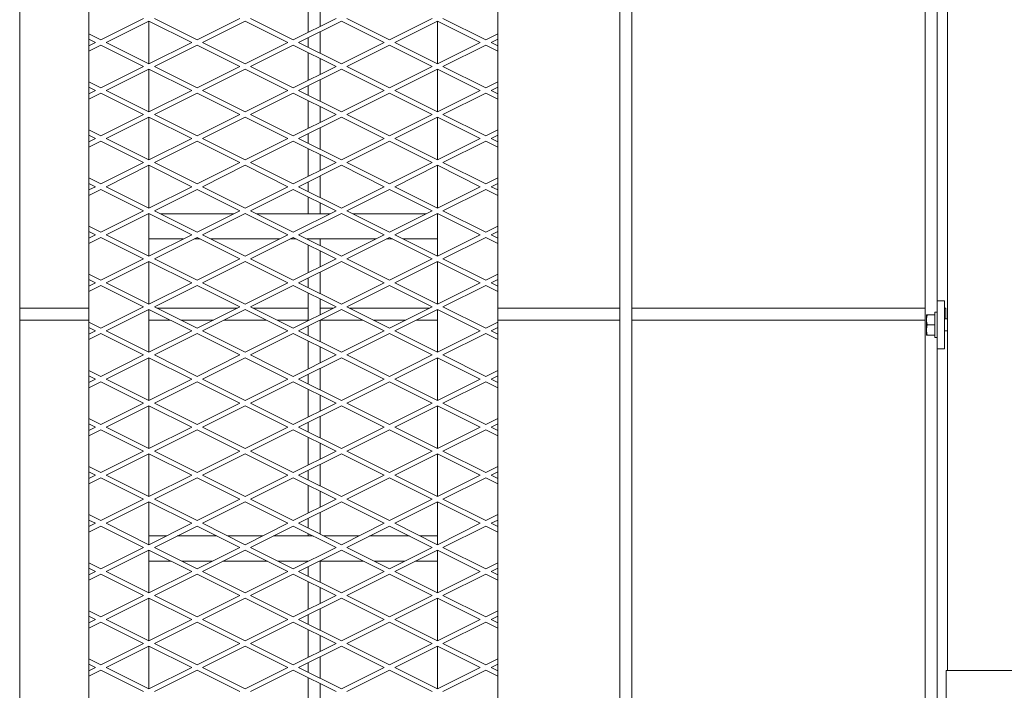
# Model space of a CAD drawing. Units: millimetres. Extents: x 29975 to 99698, y -12438 to 3549.
# Drawn here: x 35804 to 36720, y -6426 to -5802 of the extents above; entities that cross this region are included whole.
import ezdxf

# ---------------------------------------------------------------- set-up
doc = ezdxf.new("R2010")
doc.units = ezdxf.units.MM
doc.header["$LTSCALE"] = 3

msp = doc.modelspace()

# ---------------------------------------------------------------- linework, layer by layer
at = {"color": 0, "lineweight": 0}
for p, q in [((36667.55, -6407.95), (36667.55, -5480.11)), ((36658.04, -5484.03), (36658.04, -6063.58)), ((35803.55, -5495.23), (35803.55, -7393.47)), ((36362.38, -5495.23), (36362.38, -7393.47)), ((36373.58, -5495.23), (36373.58, -7393.47)), ((36646.84, -5495.23), (36646.84, -7393.47)), ((35867.94, -5531.62), (35867.94, -7357.07)), ((36248.71, -5531.62), (36248.71, -7357.07)), ((36072.33, -5787.51), (36072.33, -5813.3)), ((36083.52, -5793.11), (36083.52, -5807.7)), ((35918.93, -5800.4), (35879.14, -5820.3)), ((35884.15, -5822.8), (35923.94, -5802.91)), ((35923.94, -5802.91), (35923.94, -5842.69)), ((35963.73, -5822.8), (35923.94, -5802.91)), ((35928.95, -5800.4), (35968.73, -5820.3)), ((36008.52, -5800.4), (35968.73, -5820.3)), ((35973.74, -5822.8), (36013.53, -5802.91)), ((36053.32, -5822.8), (36013.53, -5802.91)), ((36018.54, -5800.4), (36058.33, -5820.3)), ((36098.11, -5800.4), (36058.33, -5820.3)), ((36063.34, -5822.8), (36103.12, -5802.91)), ((36142.91, -5822.8), (36103.12, -5802.91)), ((36108.13, -5800.4), (36147.92, -5820.3)), ((36187.71, -5800.4), (36147.92, -5820.3)), ((36152.93, -5822.8), (36192.72, -5802.91)), ((36192.72, -5802.91), (36192.72, -5842.69)), ((36232.5, -5822.8), (36192.72, -5802.91)), ((36197.72, -5800.4), (36237.51, -5820.3)), ((36083.52, -5812.71), (36083.52, -5832.89)), ((35867.94, -5814.7), (35879.14, -5820.3)), ((35874.13, -5822.8), (35867.94, -5819.7)), ((36072.33, -5818.3), (36072.33, -5827.3)), ((36248.71, -5814.7), (36237.51, -5820.3)), ((36242.52, -5822.8), (36248.71, -5819.7)), ((35874.13, -5822.8), (35867.94, -5825.9)), ((35867.94, -5830.9), (35879.14, -5825.3)), ((35918.93, -5845.2), (35879.14, -5825.3)), ((35884.15, -5822.8), (35923.94, -5842.69)), ((35963.73, -5822.8), (35923.94, -5842.69)), ((35928.95, -5845.2), (35968.73, -5825.3)), ((36008.52, -5845.2), (35968.73, -5825.3)), ((35973.74, -5822.8), (36013.53, -5842.69)), ((36053.32, -5822.8), (36013.53, -5842.69)), ((36018.54, -5845.2), (36058.33, -5825.3)), ((36098.11, -5845.2), (36058.33, -5825.3)), ((36063.34, -5822.8), (36103.12, -5842.69)), ((36142.91, -5822.8), (36103.12, -5842.69)), ((36108.13, -5845.2), (36147.92, -5825.3)), ((36187.71, -5845.2), (36147.92, -5825.3)), ((36152.93, -5822.8), (36192.72, -5842.69)), ((36232.5, -5822.8), (36192.72, -5842.69)), ((36197.72, -5845.2), (36237.51, -5825.3)), ((36248.71, -5830.9), (36237.51, -5825.3)), ((36242.52, -5822.8), (36248.71, -5825.9)), ((36072.33, -5832.3), (36072.33, -5858.09)), ((36083.52, -5837.9), (36083.52, -5852.49)), ((35918.93, -5845.2), (35879.14, -5865.09)), ((35884.15, -5867.6), (35923.94, -5847.7)), ((35923.94, -5847.7), (35923.94, -5887.49)), ((35963.73, -5867.6), (35923.94, -5847.7)), ((35928.95, -5845.2), (35968.73, -5865.09)), ((36008.52, -5845.2), (35968.73, -5865.09)), ((35973.74, -5867.6), (36013.53, -5847.7)), ((36053.32, -5867.6), (36013.53, -5847.7)), ((36018.54, -5845.2), (36058.33, -5865.09)), ((36098.11, -5845.2), (36058.33, -5865.09)), ((36063.34, -5867.6), (36103.12, -5847.7)), ((36142.91, -5867.6), (36103.12, -5847.7)), ((36108.13, -5845.2), (36147.92, -5865.09)), ((36187.71, -5845.2), (36147.92, -5865.09)), ((36152.93, -5867.6), (36192.72, -5847.7)), ((36192.72, -5847.7), (36192.72, -5887.49)), ((36232.5, -5867.6), (36192.72, -5847.7)), ((36197.72, -5845.2), (36237.51, -5865.09)), ((36083.52, -5857.5), (36083.52, -5877.69)), ((35867.94, -5859.49), (35879.14, -5865.09)), ((35874.13, -5867.6), (35867.94, -5864.5)), ((35874.13, -5867.6), (35867.94, -5870.69)), ((35884.15, -5867.6), (35923.94, -5887.49)), ((35963.73, -5867.6), (35923.94, -5887.49)), ((35973.74, -5867.6), (36013.53, -5887.49)), ((36053.32, -5867.6), (36013.53, -5887.49)), ((36063.34, -5867.6), (36103.12, -5887.49)), ((36072.33, -5863.1), (36072.33, -5872.09)), ((36142.91, -5867.6), (36103.12, -5887.49)), ((36152.93, -5867.6), (36192.72, -5887.49)), ((36232.5, -5867.6), (36192.72, -5887.49)), ((36248.71, -5859.49), (36237.51, -5865.09)), ((36242.52, -5867.6), (36248.71, -5864.5)), ((36242.52, -5867.6), (36248.71, -5870.69)), ((35867.94, -5875.7), (35879.14, -5870.1)), ((35918.93, -5889.99), (35879.14, -5870.1)), ((35928.95, -5889.99), (35968.73, -5870.1)), ((36008.52, -5889.99), (35968.73, -5870.1)), ((36018.54, -5889.99), (36058.33, -5870.1)), ((36098.11, -5889.99), (36058.33, -5870.1)), ((36072.33, -5877.1), (36072.33, -5902.89)), ((36108.13, -5889.99), (36147.92, -5870.1)), ((36187.71, -5889.99), (36147.92, -5870.1)), ((36197.72, -5889.99), (36237.51, -5870.1)), ((36248.71, -5875.7), (36237.51, -5870.1)), ((36083.52, -5882.7), (36083.52, -5897.29)), ((35918.93, -5889.99), (35879.14, -5909.89)), ((35884.15, -5912.39), (35923.94, -5892.5)), ((35923.94, -5892.5), (35923.94, -5932.29)), ((35963.73, -5912.39), (35923.94, -5892.5)), ((35928.95, -5889.99), (35968.73, -5909.89)), ((36008.52, -5889.99), (35968.73, -5909.89)), ((35973.74, -5912.39), (36013.53, -5892.5)), ((36053.32, -5912.39), (36013.53, -5892.5)), ((36018.54, -5889.99), (36058.33, -5909.89)), ((36098.11, -5889.99), (36058.33, -5909.89)), ((36063.34, -5912.39), (36103.12, -5892.5)), ((36142.91, -5912.39), (36103.12, -5892.5)), ((36108.13, -5889.99), (36147.92, -5909.89)), ((36187.71, -5889.99), (36147.92, -5909.89)), ((36152.93, -5912.39), (36192.72, -5892.5)), ((36192.72, -5892.5), (36192.72, -5932.29)), ((36232.5, -5912.39), (36192.72, -5892.5)), ((36197.72, -5889.99), (36237.51, -5909.89)), ((35867.94, -5904.29), (35879.14, -5909.89)), ((36083.52, -5902.3), (36083.52, -5922.49)), ((36248.71, -5904.29), (36237.51, -5909.89)), ((35874.13, -5912.39), (35867.94, -5909.3)), ((35874.13, -5912.39), (35867.94, -5915.49)), ((35884.15, -5912.39), (35923.94, -5932.29)), ((35963.73, -5912.39), (35923.94, -5932.29)), ((35973.74, -5912.39), (36013.53, -5932.29)), ((36053.32, -5912.39), (36013.53, -5932.29)), ((36063.34, -5912.39), (36103.12, -5932.29)), ((36072.33, -5907.9), (36072.33, -5916.89)), ((36142.91, -5912.39), (36103.12, -5932.29)), ((36152.93, -5912.39), (36192.72, -5932.29)), ((36232.5, -5912.39), (36192.72, -5932.29)), ((36242.52, -5912.39), (36248.71, -5909.3)), ((36242.52, -5912.39), (36248.71, -5915.49)), ((35867.94, -5920.5), (35879.14, -5914.9)), ((35918.93, -5934.79), (35879.14, -5914.9)), ((35928.95, -5934.79), (35968.73, -5914.9)), ((36008.52, -5934.79), (35968.73, -5914.9)), ((36018.54, -5934.79), (36058.33, -5914.9)), ((36098.11, -5934.79), (36058.33, -5914.9)), ((36072.33, -5921.9), (36072.33, -5947.68)), ((36108.13, -5934.79), (36147.92, -5914.9)), ((36187.71, -5934.79), (36147.92, -5914.9)), ((36197.72, -5934.79), (36237.51, -5914.9)), ((36248.71, -5920.5), (36237.51, -5914.9)), ((36083.52, -5927.5), (36083.52, -5942.09)), ((35918.93, -5934.79), (35879.14, -5954.68)), ((35884.15, -5957.19), (35923.94, -5937.29)), ((35923.94, -5937.29), (35923.94, -5977.08)), ((35963.73, -5957.19), (35923.94, -5937.29)), ((35928.95, -5934.79), (35968.73, -5954.68)), ((36008.52, -5934.79), (35968.73, -5954.68)), ((35973.74, -5957.19), (36013.53, -5937.29)), ((36053.32, -5957.19), (36013.53, -5937.29)), ((36018.54, -5934.79), (36058.33, -5954.68)), ((36098.11, -5934.79), (36058.33, -5954.68)), ((36063.34, -5957.19), (36103.12, -5937.29)), ((36142.91, -5957.19), (36103.12, -5937.29)), ((36108.13, -5934.79), (36147.92, -5954.68)), ((36187.71, -5934.79), (36147.92, -5954.68)), ((36152.93, -5957.19), (36192.72, -5937.29)), ((36192.72, -5937.29), (36192.72, -5977.08)), ((36232.5, -5957.19), (36192.72, -5937.29)), ((36197.72, -5934.79), (36237.51, -5954.68)), ((35867.94, -5949.08), (35879.14, -5954.68)), ((36083.52, -5947.09), (36083.52, -5967.28)), ((36248.71, -5949.08), (36237.51, -5954.68)), ((35874.13, -5957.19), (35867.94, -5954.09)), ((35874.13, -5957.19), (35867.94, -5960.28)), ((35867.94, -5965.29), (35879.14, -5959.69)), ((35918.93, -5979.59), (35879.14, -5959.69)), ((35884.15, -5957.19), (35923.94, -5977.08)), ((35963.73, -5957.19), (35923.94, -5977.08)), ((35928.95, -5979.59), (35968.73, -5959.69)), ((36008.52, -5979.59), (35968.73, -5959.69)), ((35973.74, -5957.19), (36013.53, -5977.08)), ((36053.32, -5957.19), (36013.53, -5977.08)), ((36018.54, -5979.59), (36058.33, -5959.69)), ((36098.11, -5979.59), (36058.33, -5959.69)), ((36063.34, -5957.19), (36103.12, -5977.08)), ((36072.33, -5952.69), (36072.33, -5961.68)), ((36142.91, -5957.19), (36103.12, -5977.08)), ((36108.13, -5979.59), (36147.92, -5959.69)), ((36187.71, -5979.59), (36147.92, -5959.69)), ((36152.93, -5957.19), (36192.72, -5977.08)), ((36232.5, -5957.19), (36192.72, -5977.08)), ((36197.72, -5979.59), (36237.51, -5959.69)), ((36248.71, -5965.29), (36237.51, -5959.69)), ((36242.52, -5957.19), (36248.71, -5954.09)), ((36242.52, -5957.19), (36248.71, -5960.28)), ((36072.33, -5966.69), (36072.33, -5982.39)), ((36083.52, -5972.29), (36083.52, -5982.39)), ((35918.93, -5979.59), (35879.14, -5999.48)), ((35884.15, -6001.98), (35923.94, -5982.09)), ((35923.94, -5982.09), (35923.94, -6021.88)), ((35963.73, -6001.98), (35923.94, -5982.09)), ((35928.95, -5979.59), (35968.73, -5999.48)), ((36002.92, -5982.39), (35934.55, -5982.39)), ((36008.52, -5979.59), (35968.73, -5999.48)), ((35973.74, -6001.98), (36013.53, -5982.09)), ((36053.32, -6001.98), (36013.53, -5982.09)), ((36018.54, -5979.59), (36058.33, -5999.48)), ((36092.52, -5982.39), (36024.14, -5982.39)), ((36098.11, -5979.59), (36058.33, -5999.48)), ((36063.34, -6001.98), (36103.12, -5982.09)), ((36142.91, -6001.98), (36103.12, -5982.09)), ((36108.13, -5979.59), (36147.92, -5999.48)), ((36182.11, -5982.39), (36113.73, -5982.39)), ((36187.71, -5979.59), (36147.92, -5999.48)), ((36152.93, -6001.98), (36192.72, -5982.09)), ((36192.72, -5982.09), (36192.72, -6021.88)), ((36232.5, -6001.98), (36192.72, -5982.09)), ((36197.72, -5979.59), (36237.51, -5999.48)), ((35867.94, -5993.88), (35879.14, -5999.48)), ((36248.71, -5993.88), (36237.51, -5999.48)), ((35874.13, -6001.98), (35867.94, -5998.89)), ((35874.13, -6001.98), (35867.94, -6005.08)), ((35867.94, -6010.09), (35879.14, -6004.49)), ((35918.93, -6024.38), (35879.14, -6004.49)), ((35884.15, -6001.98), (35923.94, -6021.88)), ((35963.73, -6001.98), (35923.94, -6021.88)), ((35928.95, -6024.38), (35968.73, -6004.49)), ((36008.52, -6024.38), (35968.73, -6004.49)), ((35973.74, -6001.98), (36013.53, -6021.88)), ((36053.32, -6001.98), (36013.53, -6021.88)), ((36018.54, -6024.38), (36058.33, -6004.49)), ((36098.11, -6024.38), (36058.33, -6004.49)), ((36063.34, -6001.98), (36103.12, -6021.88)), ((36142.91, -6001.98), (36103.12, -6021.88)), ((36108.13, -6024.38), (36147.92, -6004.49)), ((36187.71, -6024.38), (36147.92, -6004.49)), ((36152.93, -6001.98), (36192.72, -6021.88)), ((36232.5, -6001.98), (36192.72, -6021.88)), ((36197.72, -6024.38), (36237.51, -6004.49)), ((36248.71, -6010.09), (36237.51, -6004.49)), ((36242.52, -6001.98), (36248.71, -5998.89)), ((36242.52, -6001.98), (36248.71, -6005.08)), ((35955.89, -6005.9), (35923.94, -6005.9)), ((35971.57, -6005.9), (35965.9, -6005.9)), ((36045.48, -6005.9), (35981.58, -6005.9)), ((36061.16, -6005.9), (36055.5, -6005.9)), ((36135.07, -6005.9), (36071.17, -6005.9)), ((36072.33, -6011.49), (36072.33, -6037.28)), ((36083.52, -6005.9), (36083.52, -6012.08)), ((36150.75, -6005.9), (36145.09, -6005.9)), ((36192.72, -6005.9), (36160.77, -6005.9)), ((36083.52, -6017.09), (36083.52, -6031.68)), ((35918.93, -6024.38), (35879.14, -6044.28)), ((35884.15, -6046.78), (35923.94, -6026.89)), ((35923.94, -6026.89), (35923.94, -6066.67)), ((35963.73, -6046.78), (35923.94, -6026.89)), ((35928.95, -6024.38), (35968.73, -6044.28)), ((36008.52, -6024.38), (35968.73, -6044.28)), ((35973.74, -6046.78), (36013.53, -6026.89)), ((36053.32, -6046.78), (36013.53, -6026.89)), ((36018.54, -6024.38), (36058.33, -6044.28)), ((36098.11, -6024.38), (36058.33, -6044.28)), ((36063.34, -6046.78), (36103.12, -6026.89)), ((36142.91, -6046.78), (36103.12, -6026.89)), ((36108.13, -6024.38), (36147.92, -6044.28)), ((36187.71, -6024.38), (36147.92, -6044.28)), ((36152.93, -6046.78), (36192.72, -6026.89)), ((36232.5, -6046.78), (36192.72, -6026.89)), ((36192.72, -6026.89), (36192.72, -6066.67)), ((36197.72, -6024.38), (36237.51, -6044.28)), ((35867.94, -6038.68), (35879.14, -6044.28)), ((36072.33, -6042.29), (36072.33, -6051.28)), ((36083.52, -6036.69), (36083.52, -6056.88)), ((36248.71, -6038.68), (36237.51, -6044.28)), ((35874.13, -6046.78), (35867.94, -6043.69)), ((35874.13, -6046.78), (35867.94, -6049.88)), ((35867.94, -6054.88), (35879.14, -6049.28)), ((35918.93, -6069.18), (35879.14, -6049.28)), ((35884.15, -6046.78), (35923.94, -6066.67)), ((35963.73, -6046.78), (35923.94, -6066.67)), ((35928.95, -6069.18), (35968.73, -6049.28)), ((36008.52, -6069.18), (35968.73, -6049.28)), ((35973.74, -6046.78), (36013.53, -6066.67)), ((36053.32, -6046.78), (36013.53, -6066.67)), ((36018.54, -6069.18), (36058.33, -6049.28)), ((36098.11, -6069.18), (36058.33, -6049.28)), ((36063.34, -6046.78), (36103.12, -6066.67)), ((36142.91, -6046.78), (36103.12, -6066.67)), ((36108.13, -6069.18), (36147.92, -6049.28)), ((36187.71, -6069.18), (36147.92, -6049.28)), ((36152.93, -6046.78), (36192.72, -6066.67)), ((36232.5, -6046.78), (36192.72, -6066.67)), ((36197.72, -6069.18), (36237.51, -6049.28)), ((36248.71, -6054.88), (36237.51, -6049.28)), ((36242.52, -6046.78), (36248.71, -6043.69)), ((36242.52, -6046.78), (36248.71, -6049.88)), ((36072.33, -6056.28), (36072.33, -6082.07)), ((35918.93, -6069.18), (35879.14, -6089.07)), ((35928.95, -6069.18), (35968.73, -6089.07)), ((36008.52, -6069.18), (35968.73, -6089.07)), ((36018.54, -6069.18), (36058.33, -6089.07)), ((36098.11, -6069.18), (36058.33, -6089.07)), ((36083.52, -6061.88), (36083.52, -6076.47)), ((36108.13, -6069.18), (36147.92, -6089.07)), ((36187.71, -6069.18), (36147.92, -6089.07)), ((36197.72, -6069.18), (36237.51, -6089.07)), ((36658.04, -6063.58), (36664.75, -6063.58)), ((36658.04, -6063.58), (36658.04, -6108.38)), ((36664.75, -6063.58), (36664.75, -6108.38)), ((35803.55, -6070.3), (35867.94, -6070.3)), ((35884.15, -6091.58), (35923.94, -6071.68)), ((35923.94, -6071.68), (35923.94, -6111.47)), ((35963.73, -6091.58), (35923.94, -6071.68)), ((35931.19, -6070.3), (36006.28, -6070.3)), ((35973.74, -6091.58), (36013.53, -6071.68)), ((36053.32, -6091.58), (36013.53, -6071.68)), ((36020.78, -6070.3), (36072.33, -6070.3)), ((36063.34, -6091.58), (36103.12, -6071.68)), ((36083.52, -6070.3), (36095.87, -6070.3)), ((36142.91, -6091.58), (36103.12, -6071.68)), ((36110.37, -6070.3), (36185.47, -6070.3)), ((36152.93, -6091.58), (36192.72, -6071.68)), ((36232.5, -6091.58), (36192.72, -6071.68)), ((36192.72, -6071.68), (36192.72, -6111.47)), ((36248.71, -6070.3), (36362.38, -6070.3)), ((36373.58, -6070.3), (36646.84, -6070.3)), ((36647.96, -6076.46), (36655.8, -6076.46)), ((36647.96, -6076.46), (36647.96, -6095.5)), ((36655.8, -6074.22), (36658.04, -6074.22)), ((36655.8, -6097.74), (36655.8, -6074.22)), ((36664.75, -6070.3), (36665.87, -6070.3)), ((36665.87, -6080.38), (36665.87, -6070.3)), ((35803.55, -6081.5), (35867.94, -6081.5)), ((35867.94, -6083.47), (35879.14, -6089.07)), ((35923.94, -6081.5), (35943.57, -6081.5)), ((35953.58, -6081.5), (35983.88, -6081.5)), ((35993.9, -6081.5), (36033.16, -6081.5)), ((36043.18, -6081.5), (36072.33, -6081.5)), ((36072.33, -6087.08), (36072.33, -6096.07)), ((36083.52, -6081.48), (36083.52, -6101.67)), ((36083.52, -6081.5), (36122.75, -6081.5)), ((36132.77, -6081.5), (36163.07, -6081.5)), ((36173.09, -6081.5), (36192.72, -6081.5)), ((36248.71, -6083.47), (36237.51, -6089.07)), ((36248.71, -6081.5), (36362.38, -6081.5)), ((36373.58, -6081.5), (36646.84, -6081.5)), ((36648.81, -6085.98), (36655.8, -6085.98)), ((36664.75, -6080.38), (36667.55, -6080.38)), ((35874.13, -6091.58), (35867.94, -6088.48)), ((35874.13, -6091.58), (35867.94, -6094.67)), ((35867.94, -6099.68), (35879.14, -6094.08)), ((35918.93, -6113.97), (35879.14, -6094.08)), ((35884.15, -6091.58), (35923.94, -6111.47)), ((35963.73, -6091.58), (35923.94, -6111.47)), ((35928.95, -6113.97), (35968.73, -6094.08)), ((36008.52, -6113.97), (35968.73, -6094.08)), ((35973.74, -6091.58), (36013.53, -6111.47)), ((36053.32, -6091.58), (36013.53, -6111.47)), ((36018.54, -6113.97), (36058.33, -6094.08)), ((36098.11, -6113.97), (36058.33, -6094.08)), ((36063.34, -6091.58), (36103.12, -6111.47)), ((36142.91, -6091.58), (36103.12, -6111.47)), ((36108.13, -6113.97), (36147.92, -6094.08)), ((36187.71, -6113.97), (36147.92, -6094.08)), ((36152.93, -6091.58), (36192.72, -6111.47)), ((36232.5, -6091.58), (36192.72, -6111.47)), ((36197.72, -6113.97), (36237.51, -6094.08)), ((36248.71, -6099.68), (36237.51, -6094.08)), ((36242.52, -6091.58), (36248.71, -6088.48)), ((36242.52, -6091.58), (36248.71, -6094.67)), ((36647.96, -6095.5), (36655.8, -6095.5)), ((36664.75, -6091.58), (36667.55, -6091.58)), ((36072.33, -6101.08), (36072.33, -6126.87)), ((36083.52, -6106.68), (36083.52, -6121.27)), ((36655.8, -6097.74), (36658.04, -6097.74)), ((35918.93, -6113.97), (35879.14, -6133.87)), ((35928.95, -6113.97), (35968.73, -6133.87)), ((36008.52, -6113.97), (35968.73, -6133.87)), ((36018.54, -6113.97), (36058.33, -6133.87)), ((36098.11, -6113.97), (36058.33, -6133.87)), ((36108.13, -6113.97), (36147.92, -6133.87)), ((36187.71, -6113.97), (36147.92, -6133.87)), ((36197.72, -6113.97), (36237.51, -6133.87)), ((36658.04, -6108.38), (36664.75, -6108.38)), ((36658.04, -6108.38), (36658.04, -6780.32)), ((35884.15, -6136.37), (35923.94, -6116.48)), ((35923.94, -6116.48), (35923.94, -6156.27)), ((35963.73, -6136.37), (35923.94, -6116.48)), ((35973.74, -6136.37), (36013.53, -6116.48)), ((36053.32, -6136.37), (36013.53, -6116.48)), ((36063.34, -6136.37), (36103.12, -6116.48)), ((36142.91, -6136.37), (36103.12, -6116.48)), ((36152.93, -6136.37), (36192.72, -6116.48)), ((36232.5, -6136.37), (36192.72, -6116.48)), ((36192.72, -6116.48), (36192.72, -6156.27)), ((35867.94, -6128.27), (35879.14, -6133.87)), ((35874.13, -6136.37), (35867.94, -6133.28)), ((36072.33, -6131.88), (36072.33, -6140.87)), ((36083.52, -6126.28), (36083.52, -6146.47)), ((36248.71, -6128.27), (36237.51, -6133.87)), ((36242.52, -6136.37), (36248.71, -6133.28)), ((35874.13, -6136.37), (35867.94, -6139.47)), ((35867.94, -6144.48), (35879.14, -6138.88)), ((35918.93, -6158.77), (35879.14, -6138.88)), ((35884.15, -6136.37), (35923.94, -6156.27)), ((35963.73, -6136.37), (35923.94, -6156.27)), ((35928.95, -6158.77), (35968.73, -6138.88)), ((36008.52, -6158.77), (35968.73, -6138.88)), ((35973.74, -6136.37), (36013.53, -6156.27)), ((36053.32, -6136.37), (36013.53, -6156.27)), ((36018.54, -6158.77), (36058.33, -6138.88)), ((36098.11, -6158.77), (36058.33, -6138.88)), ((36063.34, -6136.37), (36103.12, -6156.27)), ((36142.91, -6136.37), (36103.12, -6156.27)), ((36108.13, -6158.77), (36147.92, -6138.88)), ((36187.71, -6158.77), (36147.92, -6138.88)), ((36152.93, -6136.37), (36192.72, -6156.27)), ((36232.5, -6136.37), (36192.72, -6156.27)), ((36197.72, -6158.77), (36237.51, -6138.88)), ((36248.71, -6144.48), (36237.51, -6138.88)), ((36242.52, -6136.37), (36248.71, -6139.47)), ((36072.33, -6145.88), (36072.33, -6171.67)), ((36083.52, -6151.48), (36083.52, -6166.07)), ((35918.93, -6158.77), (35879.14, -6178.66)), ((35884.15, -6181.17), (35923.94, -6161.28)), ((35923.94, -6161.28), (35923.94, -6201.06)), ((35963.73, -6181.17), (35923.94, -6161.28)), ((35928.95, -6158.77), (35968.73, -6178.66)), ((36008.52, -6158.77), (35968.73, -6178.66)), ((35973.74, -6181.17), (36013.53, -6161.28)), ((36053.32, -6181.17), (36013.53, -6161.28)), ((36018.54, -6158.77), (36058.33, -6178.66)), ((36098.11, -6158.77), (36058.33, -6178.66)), ((36063.34, -6181.17), (36103.12, -6161.28)), ((36142.91, -6181.17), (36103.12, -6161.28)), ((36108.13, -6158.77), (36147.92, -6178.66)), ((36187.71, -6158.77), (36147.92, -6178.66)), ((36152.93, -6181.17), (36192.72, -6161.28)), ((36232.5, -6181.17), (36192.72, -6161.28)), ((36192.72, -6161.28), (36192.72, -6201.06)), ((36197.72, -6158.77), (36237.51, -6178.66)), ((35867.94, -6173.07), (35879.14, -6178.66)), ((35874.13, -6181.17), (35867.94, -6178.07)), ((36072.33, -6176.67), (36072.33, -6185.66)), ((36083.52, -6171.07), (36083.52, -6191.26)), ((36248.71, -6173.07), (36237.51, -6178.66)), ((36242.52, -6181.17), (36248.71, -6178.07)), ((35874.13, -6181.17), (35867.94, -6184.26)), ((35867.94, -6189.27), (35879.14, -6183.67)), ((35918.93, -6203.57), (35879.14, -6183.67)), ((35884.15, -6181.17), (35923.94, -6201.06)), ((35963.73, -6181.17), (35923.94, -6201.06)), ((35928.95, -6203.57), (35968.73, -6183.67)), ((36008.52, -6203.57), (35968.73, -6183.67)), ((35973.74, -6181.17), (36013.53, -6201.06)), ((36053.32, -6181.17), (36013.53, -6201.06)), ((36018.54, -6203.57), (36058.33, -6183.67)), ((36098.11, -6203.57), (36058.33, -6183.67)), ((36063.34, -6181.17), (36103.12, -6201.06)), ((36142.91, -6181.17), (36103.12, -6201.06)), ((36108.13, -6203.57), (36147.92, -6183.67)), ((36187.71, -6203.57), (36147.92, -6183.67)), ((36152.93, -6181.17), (36192.72, -6201.06)), ((36232.5, -6181.17), (36192.72, -6201.06)), ((36197.72, -6203.57), (36237.51, -6183.67)), ((36248.71, -6189.27), (36237.51, -6183.67)), ((36242.52, -6181.17), (36248.71, -6184.26)), ((36072.33, -6190.67), (36072.33, -6216.46)), ((36083.52, -6196.27), (36083.52, -6210.86)), ((35918.93, -6203.57), (35879.14, -6223.46)), ((35884.15, -6225.97), (35923.94, -6206.07)), ((35923.94, -6206.07), (35923.94, -6245.86)), ((35963.73, -6225.97), (35923.94, -6206.07)), ((35928.95, -6203.57), (35968.73, -6223.46)), ((36008.52, -6203.57), (35968.73, -6223.46)), ((35973.74, -6225.97), (36013.53, -6206.07)), ((36053.32, -6225.97), (36013.53, -6206.07)), ((36018.54, -6203.57), (36058.33, -6223.46)), ((36098.11, -6203.57), (36058.33, -6223.46)), ((36063.34, -6225.97), (36103.12, -6206.07)), ((36142.91, -6225.97), (36103.12, -6206.07)), ((36108.13, -6203.57), (36147.92, -6223.46)), ((36187.71, -6203.57), (36147.92, -6223.46)), ((36152.93, -6225.97), (36192.72, -6206.07)), ((36232.5, -6225.97), (36192.72, -6206.07)), ((36192.72, -6206.07), (36192.72, -6245.86)), ((36197.72, -6203.57), (36237.51, -6223.46)), ((36083.52, -6215.87), (36083.52, -6236.06)), ((35867.94, -6217.86), (35879.14, -6223.46)), ((35874.13, -6225.97), (35867.94, -6222.87)), ((36072.33, -6221.47), (36072.33, -6230.46)), ((36248.71, -6217.86), (36237.51, -6223.46)), ((36242.52, -6225.97), (36248.71, -6222.87)), ((35874.13, -6225.97), (35867.94, -6229.06)), ((35867.94, -6234.07), (35879.14, -6228.47)), ((35918.93, -6248.36), (35879.14, -6228.47)), ((35884.15, -6225.97), (35923.94, -6245.86)), ((35963.73, -6225.97), (35923.94, -6245.86)), ((35928.95, -6248.36), (35968.73, -6228.47)), ((36008.52, -6248.36), (35968.73, -6228.47)), ((35973.74, -6225.97), (36013.53, -6245.86)), ((36053.32, -6225.97), (36013.53, -6245.86)), ((36018.54, -6248.36), (36058.33, -6228.47)), ((36098.11, -6248.36), (36058.33, -6228.47)), ((36063.34, -6225.97), (36103.12, -6245.86)), ((36142.91, -6225.97), (36103.12, -6245.86)), ((36108.13, -6248.36), (36147.92, -6228.47)), ((36187.71, -6248.36), (36147.92, -6228.47)), ((36152.93, -6225.97), (36192.72, -6245.86)), ((36232.5, -6225.97), (36192.72, -6245.86)), ((36197.72, -6248.36), (36237.51, -6228.47)), ((36248.71, -6234.07), (36237.51, -6228.47)), ((36242.52, -6225.97), (36248.71, -6229.06)), ((36072.33, -6235.47), (36072.33, -6261.26)), ((36083.52, -6241.07), (36083.52, -6255.66)), ((35918.93, -6248.36), (35879.14, -6268.26)), ((35884.15, -6270.76), (35923.94, -6250.87)), ((35923.94, -6250.87), (35923.94, -6290.66)), ((35963.73, -6270.76), (35923.94, -6250.87)), ((35928.95, -6248.36), (35968.73, -6268.26)), ((36008.52, -6248.36), (35968.73, -6268.26)), ((35973.74, -6270.76), (36013.53, -6250.87)), ((36053.32, -6270.76), (36013.53, -6250.87)), ((36018.54, -6248.36), (36058.33, -6268.26)), ((36098.11, -6248.36), (36058.33, -6268.26)), ((36063.34, -6270.76), (36103.12, -6250.87)), ((36142.91, -6270.76), (36103.12, -6250.87)), ((36108.13, -6248.36), (36147.92, -6268.26)), ((36187.71, -6248.36), (36147.92, -6268.26)), ((36152.93, -6270.76), (36192.72, -6250.87)), ((36232.5, -6270.76), (36192.72, -6250.87)), ((36192.72, -6250.87), (36192.72, -6290.66)), ((36197.72, -6248.36), (36237.51, -6268.26)), ((36083.52, -6260.67), (36083.52, -6280.86)), ((35867.94, -6262.66), (35879.14, -6268.26)), ((35874.13, -6270.76), (35867.94, -6267.67)), ((35874.13, -6270.76), (35867.94, -6273.86)), ((35884.15, -6270.76), (35923.94, -6290.66)), ((35963.73, -6270.76), (35923.94, -6290.66)), ((35973.74, -6270.76), (36013.53, -6290.66)), ((36053.32, -6270.76), (36013.53, -6290.66)), ((36063.34, -6270.76), (36103.12, -6290.66)), ((36072.33, -6266.27), (36072.33, -6275.26)), ((36142.91, -6270.76), (36103.12, -6290.66)), ((36152.93, -6270.76), (36192.72, -6290.66)), ((36232.5, -6270.76), (36192.72, -6290.66)), ((36248.71, -6262.66), (36237.51, -6268.26)), ((36242.52, -6270.76), (36248.71, -6267.67)), ((36242.52, -6270.76), (36248.71, -6273.86)), ((35867.94, -6278.87), (35879.14, -6273.27)), ((35918.93, -6293.16), (35879.14, -6273.27)), ((35928.95, -6293.16), (35968.73, -6273.27)), ((36008.52, -6293.16), (35968.73, -6273.27)), ((36018.54, -6293.16), (36058.33, -6273.27)), ((36098.11, -6293.16), (36058.33, -6273.27)), ((36072.33, -6280.27), (36072.33, -6282.52)), ((36108.13, -6293.16), (36147.92, -6273.27)), ((36187.71, -6293.16), (36147.92, -6273.27)), ((36197.72, -6293.16), (36237.51, -6273.27)), ((36248.71, -6278.87), (36237.51, -6273.27)), ((35940.21, -6282.52), (35923.94, -6282.52)), ((35987.24, -6282.52), (35950.22, -6282.52)), ((36029.8, -6282.52), (35997.26, -6282.52)), ((36076.84, -6282.52), (36039.82, -6282.52)), ((36119.39, -6282.52), (36086.85, -6282.52)), ((36166.43, -6282.52), (36129.41, -6282.52)), ((36192.72, -6282.52), (36176.45, -6282.52)), ((35918.93, -6293.16), (35879.14, -6313.05)), ((35884.15, -6315.56), (35923.94, -6295.66)), ((35963.73, -6315.56), (35923.94, -6295.66)), ((35923.94, -6295.66), (35923.94, -6335.45)), ((35928.95, -6293.16), (35968.73, -6313.05)), ((36008.52, -6293.16), (35968.73, -6313.05)), ((35973.74, -6315.56), (36013.53, -6295.66)), ((36053.32, -6315.56), (36013.53, -6295.66)), ((36018.54, -6293.16), (36058.33, -6313.05)), ((36098.11, -6293.16), (36058.33, -6313.05)), ((36063.34, -6315.56), (36103.12, -6295.66)), ((36142.91, -6315.56), (36103.12, -6295.66)), ((36108.13, -6293.16), (36147.92, -6313.05)), ((36187.71, -6293.16), (36147.92, -6313.05)), ((36152.93, -6315.56), (36192.72, -6295.66)), ((36232.5, -6315.56), (36192.72, -6295.66)), ((36192.72, -6295.66), (36192.72, -6335.45)), ((36197.72, -6293.16), (36237.51, -6313.05)), ((35867.94, -6307.45), (35879.14, -6313.05)), ((35944.69, -6306.04), (35923.94, -6306.04)), ((35982.76, -6306.04), (35954.7, -6306.04)), ((36034.28, -6306.04), (35992.78, -6306.04)), ((36072.36, -6306.04), (36044.3, -6306.04)), ((36123.87, -6306.04), (36082.37, -6306.04)), ((36083.52, -6306.04), (36083.52, -6325.65)), ((36161.95, -6306.04), (36133.89, -6306.04)), ((36192.72, -6306.04), (36171.97, -6306.04)), ((36248.71, -6307.45), (36237.51, -6313.05)), ((35874.13, -6315.56), (35867.94, -6312.46)), ((35874.13, -6315.56), (35867.94, -6318.65)), ((35884.15, -6315.56), (35923.94, -6335.45)), ((35963.73, -6315.56), (35923.94, -6335.45)), ((35973.74, -6315.56), (36013.53, -6335.45)), ((36053.32, -6315.56), (36013.53, -6335.45)), ((36063.34, -6315.56), (36103.12, -6335.45)), ((36072.33, -6311.06), (36072.33, -6320.05)), ((36142.91, -6315.56), (36103.12, -6335.45)), ((36152.93, -6315.56), (36192.72, -6335.45)), ((36232.5, -6315.56), (36192.72, -6335.45)), ((36242.52, -6315.56), (36248.71, -6312.46)), ((36242.52, -6315.56), (36248.71, -6318.65)), ((35867.94, -6323.66), (35879.14, -6318.06)), ((35918.93, -6337.96), (35879.14, -6318.06)), ((35928.95, -6337.96), (35968.73, -6318.06)), ((36008.52, -6337.96), (35968.73, -6318.06)), ((36018.54, -6337.96), (36058.33, -6318.06)), ((36098.11, -6337.96), (36058.33, -6318.06)), ((36072.33, -6325.06), (36072.33, -6350.85)), ((36108.13, -6337.96), (36147.92, -6318.06)), ((36187.71, -6337.96), (36147.92, -6318.06)), ((36197.72, -6337.96), (36237.51, -6318.06)), ((36248.71, -6323.66), (36237.51, -6318.06)), ((36083.52, -6330.66), (36083.52, -6345.25)), ((35918.93, -6337.96), (35879.14, -6357.85)), ((35884.15, -6360.35), (35923.94, -6340.46)), ((35963.73, -6360.35), (35923.94, -6340.46)), ((35923.94, -6340.46), (35923.94, -6380.25)), ((35928.95, -6337.96), (35968.73, -6357.85)), ((36008.52, -6337.96), (35968.73, -6357.85)), ((35973.74, -6360.35), (36013.53, -6340.46)), ((36053.32, -6360.35), (36013.53, -6340.46)), ((36018.54, -6337.96), (36058.33, -6357.85)), ((36098.11, -6337.96), (36058.33, -6357.85)), ((36063.34, -6360.35), (36103.12, -6340.46)), ((36142.91, -6360.35), (36103.12, -6340.46)), ((36108.13, -6337.96), (36147.92, -6357.85)), ((36187.71, -6337.96), (36147.92, -6357.85)), ((36152.93, -6360.35), (36192.72, -6340.46)), ((36232.5, -6360.35), (36192.72, -6340.46)), ((36192.72, -6340.46), (36192.72, -6380.25)), ((36197.72, -6337.96), (36237.51, -6357.85)), ((35867.94, -6352.25), (35879.14, -6357.85)), ((36083.52, -6350.26), (36083.52, -6370.45)), ((36248.71, -6352.25), (36237.51, -6357.85)), ((35874.13, -6360.35), (35867.94, -6357.26)), ((35874.13, -6360.35), (35867.94, -6363.45)), ((35867.94, -6368.46), (35879.14, -6362.86)), ((35918.93, -6382.75), (35879.14, -6362.86)), ((35884.15, -6360.35), (35923.94, -6380.25)), ((35963.73, -6360.35), (35923.94, -6380.25)), ((35928.95, -6382.75), (35968.73, -6362.86)), ((36008.52, -6382.75), (35968.73, -6362.86)), ((35973.74, -6360.35), (36013.53, -6380.25)), ((36053.32, -6360.35), (36013.53, -6380.25)), ((36018.54, -6382.75), (36058.33, -6362.86)), ((36098.11, -6382.75), (36058.33, -6362.86)), ((36063.34, -6360.35), (36103.12, -6380.25)), ((36072.33, -6355.86), (36072.33, -6364.85)), ((36142.91, -6360.35), (36103.12, -6380.25)), ((36108.13, -6382.75), (36147.92, -6362.86)), ((36187.71, -6382.75), (36147.92, -6362.86)), ((36152.93, -6360.35), (36192.72, -6380.25)), ((36232.5, -6360.35), (36192.72, -6380.25)), ((36197.72, -6382.75), (36237.51, -6362.86)), ((36248.71, -6368.46), (36237.51, -6362.86)), ((36242.52, -6360.35), (36248.71, -6357.26)), ((36242.52, -6360.35), (36248.71, -6363.45)), ((36072.33, -6369.86), (36072.33, -6395.65)), ((36083.52, -6375.46), (36083.52, -6390.05)), ((35918.93, -6382.75), (35879.14, -6402.65)), ((35884.15, -6405.15), (35923.94, -6385.26)), ((35963.73, -6405.15), (35923.94, -6385.26)), ((35923.94, -6385.26), (35923.94, -6425.04)), ((35928.95, -6382.75), (35968.73, -6402.65)), ((36008.52, -6382.75), (35968.73, -6402.65)), ((35973.74, -6405.15), (36013.53, -6385.26)), ((36053.32, -6405.15), (36013.53, -6385.26)), ((36018.54, -6382.75), (36058.33, -6402.65)), ((36098.11, -6382.75), (36058.33, -6402.65)), ((36063.34, -6405.15), (36103.12, -6385.26)), ((36142.91, -6405.15), (36103.12, -6385.26)), ((36108.13, -6382.75), (36147.92, -6402.65)), ((36187.71, -6382.75), (36147.92, -6402.65)), ((36152.93, -6405.15), (36192.72, -6385.26)), ((36232.5, -6405.15), (36192.72, -6385.26)), ((36192.72, -6385.26), (36192.72, -6425.04)), ((36197.72, -6382.75), (36237.51, -6402.65)), ((35867.94, -6397.05), (35879.14, -6402.65)), ((36083.52, -6395.06), (36083.52, -6415.24)), ((36248.71, -6397.05), (36237.51, -6402.65)), ((35874.13, -6405.15), (35867.94, -6402.05)), ((35874.13, -6405.15), (35867.94, -6408.25)), ((35867.94, -6413.25), (35879.14, -6407.65)), ((35918.93, -6427.55), (35879.14, -6407.65)), ((35884.15, -6405.15), (35923.94, -6425.04)), ((35963.73, -6405.15), (35923.94, -6425.04)), ((35928.95, -6427.55), (35968.73, -6407.65)), ((36008.52, -6427.55), (35968.73, -6407.65)), ((35973.74, -6405.15), (36013.53, -6425.04)), ((36053.32, -6405.15), (36013.53, -6425.04)), ((36018.54, -6427.55), (36058.33, -6407.65)), ((36098.11, -6427.55), (36058.33, -6407.65)), ((36063.34, -6405.15), (36103.12, -6425.04)), ((36072.33, -6400.65), (36072.33, -6409.65)), ((36142.91, -6405.15), (36103.12, -6425.04)), ((36108.13, -6427.55), (36147.92, -6407.65)), ((36187.71, -6427.55), (36147.92, -6407.65)), ((36152.93, -6405.15), (36192.72, -6425.04)), ((36232.5, -6405.15), (36192.72, -6425.04)), ((36197.72, -6427.55), (36237.51, -6407.65)), ((36248.71, -6413.25), (36237.51, -6407.65)), ((36242.52, -6405.15), (36248.71, -6402.05)), ((36242.52, -6405.15), (36248.71, -6408.25)), ((36666.43, -6407.95), (36789.62, -6407.95)), ((36666.43, -6480.74), (36666.43, -6407.95)), ((36072.33, -6414.65), (36072.33, -6440.44)), ((36083.52, -6420.25), (36083.52, -6434.84))]:
    msp.add_line(p, q, dxfattribs=at)
for points, knots in [([(36648.81, -6076.46), (36648.55, -6077.23), (36648.12, -6078.79), (36647.96, -6080.41), (36647.96, -6081.22)], [0, 0, 0, 0, 0.501885, 1, 1, 1, 1]), ([(36647.96, -6081.22), (36647.96, -6082.02), (36648.12, -6083.64), (36648.55, -6085.21), (36648.81, -6085.98)], [0, 0, 0, 0, 0.498115, 1, 1, 1, 1]), ([(36648.81, -6085.98), (36648.55, -6086.75), (36648.12, -6088.31), (36647.96, -6089.93), (36647.96, -6090.74)], [0, 0, 0, 0, 0.501885, 1, 1, 1, 1]), ([(36647.96, -6090.74), (36647.96, -6091.54), (36648.12, -6093.16), (36648.55, -6094.73), (36648.81, -6095.5)], [0, 0, 0, 0, 0.498115, 1, 1, 1, 1])]:
    msp.add_open_spline(points, degree=3, knots=knots, dxfattribs=at)

doc.saveas('drawing.dxf')
